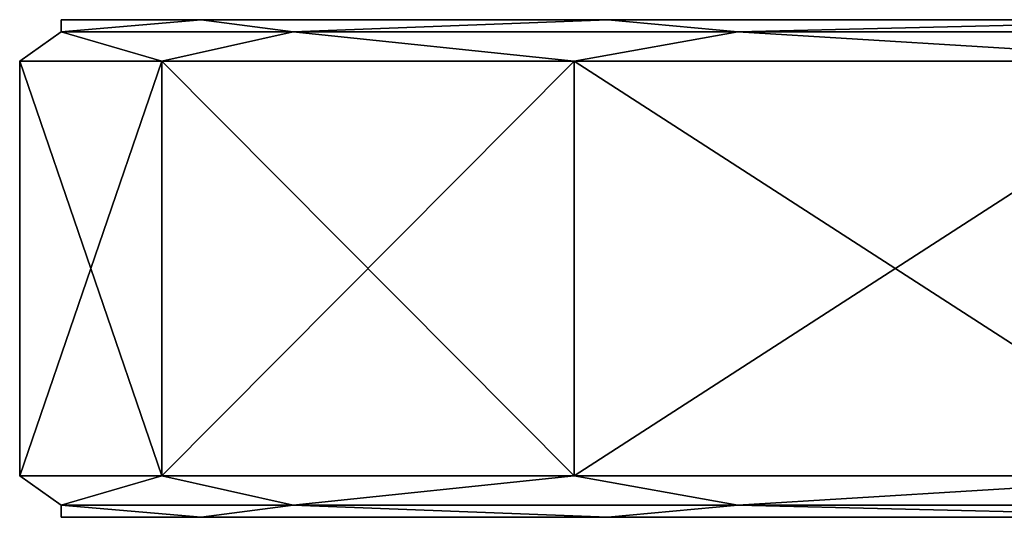
# Model space of a CAD drawing. Units: millimetres. Extents: x -35 to 35, y -186 to 42.
# Drawn here: x -35 to -23, y -6 to 0 of the extents above; entities that cross this region are included whole.
import ezdxf

# ---------------------------------------------------------------- set-up
doc = ezdxf.new("R2010")
doc.units = ezdxf.units.MM
doc.header["$LTSCALE"] = 65.185185
for name, color, linetype in [('343', 7, 'CONTINUOUS'), ('345', 7, 'CONTINUOUS'), ('347', 7, 'CONTINUOUS'), ('348', 7, 'CONTINUOUS'), ('350', 7, 'CONTINUOUS')]:
    doc.layers.add(name, color=color, linetype=linetype)

msp = doc.modelspace()

# ---------------------------------------------------------------- linework, layer by layer
at = {"layer": '343', "linetype": 'CONTINUOUS'}
for points in [[(-34.5, -5.5, 0), (-32.811, -5.5, -10.664), (-32.811, -5.5, 10.664), (-34.5, -5.5, 0)], [(-32.811, -5.5, -10.664), (-27.91, -5.5, -20.28), (-32.811, -5.5, 10.664), (-32.811, -5.5, -10.664)], [(-32.811, -5.5, 10.664), (-27.91, -5.5, -20.28), (-27.91, -5.5, 20.28), (-32.811, -5.5, 10.664)], [(-27.91, -5.5, -20.28), (-20.276, -5.5, -27.913), (-27.91, -5.5, 20.28), (-27.91, -5.5, -20.28)], [(-27.91, -5.5, 20.28), (-20.276, -5.5, -27.913), (-20.276, -5.5, 27.913), (-27.91, -5.5, 20.28)]]:
    msp.add_3dface(points, dxfattribs=at)
at = {"layer": '345', "linetype": 'CONTINUOUS'}
for points in [[(-34.5, 0.5, 0), (-32.811, 0.5, 10.664), (-32.811, 0.5, -10.664), (-34.5, 0.5, 0)], [(-32.811, 0.5, 10.664), (-27.91, 0.5, 20.28), (-32.811, 0.5, -10.664), (-32.811, 0.5, 10.664)], [(-32.811, 0.5, -10.664), (-27.91, 0.5, 20.28), (-27.91, 0.5, -20.28), (-32.811, 0.5, -10.664)], [(-27.91, 0.5, 20.28), (-20.276, 0.5, 27.913), (-27.91, 0.5, -20.28), (-27.91, 0.5, 20.28)], [(-27.91, 0.5, -20.28), (-20.276, 0.5, 27.913), (-20.276, 0.5, -27.913), (-27.91, 0.5, -20.28)]]:
    msp.add_3dface(points, dxfattribs=at)
at = {"layer": '347', "linetype": 'CONTINUOUS'}
for points in [[(-35, 0, 0), (-33.287, 0, -10.816), (-35, -5), (-35, 0, 0)], [(-35, -5), (-33.287, 0, -10.816), (-33.287, -5, -10.816), (-35, -5)], [(-33.287, 0, 10.816), (-35, 0, 0), (-33.287, -5, 10.816), (-33.287, 0, 10.816)], [(-33.287, -5, 10.816), (-35, 0, 0), (-35, -5), (-33.287, -5, 10.816)], [(-33.287, 0, -10.816), (-28.316, 0, -20.572), (-33.287, -5, -10.816), (-33.287, 0, -10.816)], [(-33.287, -5, -10.816), (-28.316, 0, -20.572), (-28.316, -5, -20.572), (-33.287, -5, -10.816)], [(-28.316, 0, 20.572), (-33.287, 0, 10.816), (-28.316, -5, 20.572), (-28.316, 0, 20.572)], [(-28.316, -5, 20.572), (-33.287, 0, 10.816), (-33.287, -5, 10.816), (-28.316, -5, 20.572)], [(-28.316, 0, -20.572), (-20.572, 0, -28.316), (-28.316, -5, -20.572), (-28.316, 0, -20.572)], [(-28.316, -5, -20.572), (-20.572, 0, -28.316), (-20.572, -5, -28.316), (-28.316, -5, -20.572)], [(-20.572, 0, 28.316), (-28.316, 0, 20.572), (-20.572, -5, 28.316), (-20.572, 0, 28.316)], [(-20.572, -5, 28.316), (-28.316, 0, 20.572), (-28.316, -5, 20.572), (-20.572, -5, 28.316)]]:
    msp.add_3dface(points, dxfattribs=at)
at = {"layer": '348', "linetype": 'CONTINUOUS'}
for points in [[(-33.287, -5, 10.816), (-35, -5), (-34.499, -5.354, 4.96), (-33.287, -5, 10.816)], [(-35, -5), (-33.287, -5, -10.816), (-34.499, -5.354, -4.96), (-35, -5)], [(-34.499, -5.354, 4.96), (-35, -5), (-34.499, -5.354, -4.96), (-34.499, -5.354, 4.96)], [(-31.704, -5.354, 14.479), (-33.287, -5, 10.816), (-34.499, -5.354, 4.96), (-31.704, -5.354, 14.479)], [(-34.499, -5.354, -4.96), (-33.287, -5, -10.816), (-31.704, -5.354, -14.479), (-34.499, -5.354, -4.96)], [(-28.316, -5, 20.572), (-33.287, -5, 10.816), (-31.704, -5.354, 14.479), (-28.316, -5, 20.572)], [(-33.287, -5, -10.816), (-28.316, -5, -20.572), (-31.704, -5.354, -14.479), (-33.287, -5, -10.816)], [(-26.341, -5.354, 22.824), (-28.316, -5, 20.572), (-31.704, -5.354, 14.479), (-26.341, -5.354, 22.824)], [(-31.704, -5.354, -14.479), (-28.316, -5, -20.572), (-26.341, -5.354, -22.824), (-31.704, -5.354, -14.479)], [(-20.572, -5, 28.316), (-28.316, -5, 20.572), (-26.341, -5.354, 22.824), (-20.572, -5, 28.316)], [(-28.316, -5, -20.572), (-20.572, -5, -28.316), (-26.341, -5.354, -22.824), (-28.316, -5, -20.572)], [(-18.843, -5.354, 29.321), (-20.572, -5, 28.316), (-26.341, -5.354, 22.824), (-18.843, -5.354, 29.321)], [(-26.341, -5.354, -22.824), (-20.572, -5, -28.316), (-18.843, -5.354, -29.321), (-26.341, -5.354, -22.824)], [(-32.811, -5.5, -10.664), (-34.5, -5.5, 0), (-34.499, -5.354, -4.96), (-32.811, -5.5, -10.664)], [(-34.5, -5.5, 0), (-32.811, -5.5, 10.664), (-34.499, -5.354, 4.96), (-34.5, -5.5, 0)], [(-34.5, -5.5, 0), (-34.499, -5.354, 4.96), (-34.499, -5.354, -4.96), (-34.5, -5.5, 0)], [(-32.811, -5.5, -10.664), (-34.499, -5.354, -4.96), (-31.704, -5.354, -14.479), (-32.811, -5.5, -10.664)], [(-32.811, -5.5, 10.664), (-31.704, -5.354, 14.479), (-34.499, -5.354, 4.96), (-32.811, -5.5, 10.664)], [(-27.91, -5.5, -20.28), (-32.811, -5.5, -10.664), (-31.704, -5.354, -14.479), (-27.91, -5.5, -20.28)], [(-32.811, -5.5, 10.664), (-27.91, -5.5, 20.28), (-31.704, -5.354, 14.479), (-32.811, -5.5, 10.664)], [(-27.91, -5.5, -20.28), (-31.704, -5.354, -14.479), (-26.341, -5.354, -22.824), (-27.91, -5.5, -20.28)], [(-27.91, -5.5, 20.28), (-26.341, -5.354, 22.824), (-31.704, -5.354, 14.479), (-27.91, -5.5, 20.28)], [(-20.276, -5.5, -27.913), (-27.91, -5.5, -20.28), (-26.341, -5.354, -22.824), (-20.276, -5.5, -27.913)], [(-27.91, -5.5, 20.28), (-20.276, -5.5, 27.913), (-26.341, -5.354, 22.824), (-27.91, -5.5, 20.28)], [(-20.276, -5.5, -27.913), (-26.341, -5.354, -22.824), (-18.843, -5.354, -29.321), (-20.276, -5.5, -27.913)], [(-20.276, -5.5, 27.913), (-18.843, -5.354, 29.321), (-26.341, -5.354, 22.824), (-20.276, -5.5, 27.913)]]:
    msp.add_3dface(points, dxfattribs=at)
at = {"layer": '350', "linetype": 'CONTINUOUS'}
for points in [[(-32.811, 0.5, 10.664), (-34.5, 0.5, 0), (-34.499, 0.354, 4.96), (-32.811, 0.5, 10.664)], [(-34.5, 0.5, 0), (-32.811, 0.5, -10.664), (-34.499, 0.354, -4.96), (-34.5, 0.5, 0)], [(-34.499, 0.354, 4.96), (-34.5, 0.5, 0), (-34.499, 0.354, -4.96), (-34.499, 0.354, 4.96)], [(-31.704, 0.354, 14.479), (-32.811, 0.5, 10.664), (-34.499, 0.354, 4.96), (-31.704, 0.354, 14.479)], [(-34.499, 0.354, -4.96), (-32.811, 0.5, -10.664), (-31.704, 0.354, -14.479), (-34.499, 0.354, -4.96)], [(-27.91, 0.5, 20.28), (-32.811, 0.5, 10.664), (-31.704, 0.354, 14.479), (-27.91, 0.5, 20.28)], [(-32.811, 0.5, -10.664), (-27.91, 0.5, -20.28), (-31.704, 0.354, -14.479), (-32.811, 0.5, -10.664)], [(-26.341, 0.354, 22.824), (-27.91, 0.5, 20.28), (-31.704, 0.354, 14.479), (-26.341, 0.354, 22.824)], [(-31.704, 0.354, -14.479), (-27.91, 0.5, -20.28), (-26.341, 0.354, -22.824), (-31.704, 0.354, -14.479)], [(-20.276, 0.5, 27.913), (-27.91, 0.5, 20.28), (-26.341, 0.354, 22.824), (-20.276, 0.5, 27.913)], [(-27.91, 0.5, -20.28), (-20.276, 0.5, -27.913), (-26.341, 0.354, -22.824), (-27.91, 0.5, -20.28)], [(-18.843, 0.354, 29.321), (-20.276, 0.5, 27.913), (-26.341, 0.354, 22.824), (-18.843, 0.354, 29.321)], [(-26.341, 0.354, -22.824), (-20.276, 0.5, -27.913), (-18.843, 0.354, -29.321), (-26.341, 0.354, -22.824)], [(-33.287, 0, -10.816), (-35, 0, 0), (-34.499, 0.354, -4.96), (-33.287, 0, -10.816)], [(-35, 0, 0), (-33.287, 0, 10.816), (-34.499, 0.354, 4.96), (-35, 0, 0)], [(-35, 0, 0), (-34.499, 0.354, 4.96), (-34.499, 0.354, -4.96), (-35, 0, 0)], [(-33.287, 0, -10.816), (-34.499, 0.354, -4.96), (-31.704, 0.354, -14.479), (-33.287, 0, -10.816)], [(-33.287, 0, 10.816), (-31.704, 0.354, 14.479), (-34.499, 0.354, 4.96), (-33.287, 0, 10.816)], [(-28.316, 0, -20.572), (-33.287, 0, -10.816), (-31.704, 0.354, -14.479), (-28.316, 0, -20.572)], [(-33.287, 0, 10.816), (-28.316, 0, 20.572), (-31.704, 0.354, 14.479), (-33.287, 0, 10.816)], [(-28.316, 0, -20.572), (-31.704, 0.354, -14.479), (-26.341, 0.354, -22.824), (-28.316, 0, -20.572)], [(-28.316, 0, 20.572), (-26.341, 0.354, 22.824), (-31.704, 0.354, 14.479), (-28.316, 0, 20.572)], [(-20.572, 0, -28.316), (-28.316, 0, -20.572), (-26.341, 0.354, -22.824), (-20.572, 0, -28.316)], [(-28.316, 0, 20.572), (-20.572, 0, 28.316), (-26.341, 0.354, 22.824), (-28.316, 0, 20.572)], [(-20.572, 0, -28.316), (-26.341, 0.354, -22.824), (-18.843, 0.354, -29.321), (-20.572, 0, -28.316)], [(-20.572, 0, 28.316), (-18.843, 0.354, 29.321), (-26.341, 0.354, 22.824), (-20.572, 0, 28.316)]]:
    msp.add_3dface(points, dxfattribs=at)

doc.saveas('drawing.dxf')
